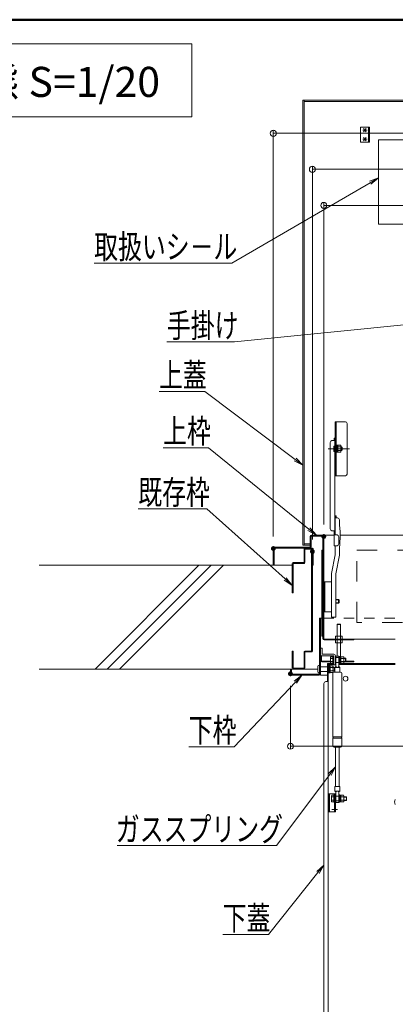
# Model space of a CAD drawing. Units: millimetres. Extents: x -2001 to 1999, y -1385 to 1385.
# Drawn here: x 400 to 713, y 566 to 1385 of the extents above; entities that cross this region are included whole.
import ezdxf

# ---------------------------------------------------------------- set-up
doc = ezdxf.new("R2010")
doc.units = ezdxf.units.MM
doc.header["$LTSCALE"] = 10
for name, pattern in [('JWW_CENTER2', [13.546667, 11.006667, -0.846667, 0.846667, -0.846667]), ('JWW_DASHED1', [1.693333, 0.846667, -0.846667]), ('JWW_DASHED2', [3.386667, 1.693333, -1.693333])]:
    doc.linetypes.add(name, pattern=pattern)
for name, color, linetype in [('02壁', 7, 'Continuous'), ('1', 7, 'Continuous'), ('100', 7, 'Continuous'), ('6寸法', 7, 'Continuous'), ('BLU_M', 7, 'Continuous'), ('BLU_SS', 7, 'Continuous'), ('CYA_M', 7, 'Continuous'), ('CYA_SSD', 7, 'Continuous'), ('GRE_M', 7, 'Continuous'), ('GRE_SSD', 7, 'Continuous'), ('moji', 7, 'Continuous'), ('PARTS2', 7, 'Continuous'), ('PARTS3', 7, 'Continuous'), ('PARTS5', 7, 'Continuous'), ('PARTS_SIN', 7, 'Continuous'), ('RED_M', 7, 'Continuous'), ('RED_SS', 7, 'Continuous'), ('sunpou', 7, 'Continuous'), ('YEL_M', 7, 'Continuous'), ('zumenwaku', 7, 'Continuous')]:
    doc.layers.add(name, color=color, linetype=linetype)
doc.styles.add('ＭＳ ゴシック', font='txt', dxfattribs={"height": 1})
doc.styles.add('ＭＳ Ｐゴシック', font='txt', dxfattribs={"height": 1})

# ---------------------------------------------------------------- blocks, each defined once
blk = doc.blocks.new('_ORIGIN_1-4_')
at = {"layer": 'sunpou', "color": 1, "linetype": 'Continuous', "lineweight": 5}
blk.add_line((0, 0), (-1, 0), dxfattribs=at)
blk.add_circle((0, 0), 0.5, dxfattribs=at)
blk = doc.blocks.new('MLeader10_2-C_')
at = {"layer": '6寸法', "color": 1, "linetype": 'Continuous', "lineweight": 5}
for p, q in [((55.131, 107.583), (51.612, 107.583)), ((55.419, 107.583), (55.131, 107.583)), ((62.946, 101.917), (55.419, 107.583)), ((63.585, 101.436), (62.865, 101.811)), ((63.585, 101.436), (62.946, 101.917)), ((63.026, 102.024), (63.585, 101.436))]:
    blk.add_line(p, q, dxfattribs=at)
at = {"layer": '6寸法', "color": 2, "linetype": 'Continuous', "lineweight": 5, "style": 'ＭＳ ゴシック', "width": 0.729298}
blk.add_text('上蓋', height=1.9964, dxfattribs=at).set_placement((51.612, 107.946))
blk = doc.blocks.new('MLeader11_2-C_')
at = {"layer": '6寸法', "color": 1, "linetype": 'Continuous', "lineweight": 5}
for p, q in [((55.454, 102.884), (51.956, 102.884)), ((55.742, 102.884), (55.454, 102.884)), ((64.082, 96.125), (55.742, 102.884)), ((64.703, 95.622), (63.998, 96.022)), ((64.703, 95.622), (64.082, 96.125)), ((64.166, 96.229), (64.703, 95.622))]:
    blk.add_line(p, q, dxfattribs=at)
at = {"layer": '6寸法', "color": 2, "linetype": 'Continuous', "lineweight": 5, "style": 'ＭＳ ゴシック', "width": 0.729298}
blk.add_text('上枠', height=1.9964, dxfattribs=at).set_placement((51.956, 103.283))
blk = doc.blocks.new('MLeader12_2-C_')
at = {"layer": '6寸法', "color": 1, "linetype": 'Continuous', "lineweight": 5}
for p, q in [((55.304, 97.812), (49.886, 97.812)), ((55.592, 97.812), (55.304, 97.812)), ((62.106, 91.978), (55.592, 97.812)), ((62.702, 91.444), (62.017, 91.878)), ((62.702, 91.444), (62.106, 91.978)), ((62.195, 92.077), (62.702, 91.444))]:
    blk.add_line(p, q, dxfattribs=at)
at = {"layer": '6寸法', "color": 2, "linetype": 'Continuous', "lineweight": 5, "style": 'ＭＳ ゴシック', "width": 0.729298}
blk.add_text('既存枠', height=1.9964, dxfattribs=at).set_placement((49.886, 98.192))
blk = doc.blocks.new('MLeader13_2-C_')
at = {"layer": '6寸法', "color": 1, "linetype": 'Continuous', "lineweight": 5}
for p, q in [((64.731, 67.64), (65.335, 68.182)), ((65.335, 68.182), (64.835, 67.557)), ((65.335, 68.182), (64.939, 67.474)), ((64.835, 67.557), (60.723, 62.416)), ((60.435, 62.416), (56.916, 62.416)), ((60.723, 62.416), (60.435, 62.416))]:
    blk.add_line(p, q, dxfattribs=at)
at = {"layer": '6寸法', "color": 2, "linetype": 'Continuous', "lineweight": 5, "style": 'ＭＳ ゴシック', "width": 0.729298}
blk.add_text('下蓋', height=1.9964, dxfattribs=at).set_placement((56.916, 62.779))
blk = doc.blocks.new('MLeader14_2-C_')
at = {"layer": '6寸法', "color": 1, "linetype": 'Continuous', "lineweight": 5}
for p, q in [((62.862, 83.488), (63.508, 83.979)), ((63.508, 83.979), (62.959, 83.397)), ((63.508, 83.979), (63.056, 83.306)), ((62.959, 83.397), (57.877, 78.003)), ((57.589, 78.003), (54.091, 78.003)), ((57.877, 78.003), (57.589, 78.003))]:
    blk.add_line(p, q, dxfattribs=at)
at = {"layer": '6寸法', "color": 2, "linetype": 'Continuous', "lineweight": 5, "style": 'ＭＳ ゴシック', "width": 0.729298}
blk.add_text('下枠', height=1.9964, dxfattribs=at).set_placement((54.091, 78.402))
blk = doc.blocks.new('MLeader15_2-C_')
at = {"layer": '6寸法', "color": 1, "linetype": 'Continuous', "lineweight": 5}
for p, q in [((69.116, 125.057), (69.875, 125.344)), ((69.875, 125.344), (69.183, 124.942)), ((69.875, 125.344), (69.25, 124.827)), ((69.183, 124.942), (57.659, 118.248)), ((57.371, 118.248), (46.213, 118.248)), ((57.659, 118.248), (57.371, 118.248))]:
    blk.add_line(p, q, dxfattribs=at)
at = {"layer": '6寸法', "color": 2, "linetype": 'Continuous', "lineweight": 5, "style": 'ＭＳ ゴシック', "width": 0.729298}
blk.add_text('取扱いシ－ル', height=1.9964, dxfattribs=at).set_placement((46.213, 118.622))
blk = doc.blocks.new('MLeader16_2-C_')
at = {"layer": '6寸法', "color": 1, "linetype": 'Continuous', "lineweight": 5}
for p, q in [((74.779, 113.407), (57.885, 111.697)), ((74.765, 113.54), (75.575, 113.487)), ((75.575, 113.487), (74.779, 113.407)), ((75.575, 113.487), (74.792, 113.274)), ((57.597, 111.697), (52.267, 111.697)), ((57.885, 111.697), (57.597, 111.697))]:
    blk.add_line(p, q, dxfattribs=at)
at = {"layer": '6寸法', "color": 2, "linetype": 'Continuous', "lineweight": 5, "style": 'ＭＳ ゴシック', "width": 0.729298}
blk.add_text('手掛け', height=1.9964, dxfattribs=at).set_placement((52.267, 112.068))
blk = doc.blocks.new('MLeader17_2-C_')
at = {"layer": '6寸法', "color": 1, "linetype": 'Continuous', "lineweight": 5}
for p, q in [((65.714, 75.792), (66.3, 76.352)), ((66.3, 76.352), (65.821, 75.712)), ((66.3, 76.352), (65.927, 75.632)), ((65.821, 75.712), (61.39, 69.801)), ((61.102, 69.801), (48.122, 69.801)), ((61.39, 69.801), (61.102, 69.801))]:
    blk.add_line(p, q, dxfattribs=at)
at = {"layer": '6寸法', "color": 2, "linetype": 'Continuous', "lineweight": 5, "style": 'ＭＳ ゴシック', "width": 0.729298}
blk.add_text('ガススプリング', height=1.9964, dxfattribs=at).set_placement((48.023, 70.171))

msp = doc.modelspace()

# ---------------------------------------------------------------- linework, layer by layer
at = {"color": 7, "linetype": 'Continuous', "lineweight": 5}
for p, q in [((658.55, 961.44), (658.55, 1033.36)), ((660.05, 1034.86), (662.55, 1034.86)), ((661.75, 1036.78), (661.75, 1034.86)), ((662.55, 1036.78), (661.75, 1036.78)), ((662.55, 1036.78), (662.55, 956.44)), ((663.57, 1031.2), (664.15, 1031.2)), ((663.57, 1025.2), (664.15, 1025.2)), ((664.15, 1026.67), (664.15, 1031.2)), ((664.9, 1031.07), (664.15, 1031.07)), ((664.15, 1025.2), (664.15, 1028.28)), ((664.9, 1025.32), (664.15, 1025.32)), ((664.9, 1031.08), (667.4, 1031.08)), ((664.9, 1025.31), (664.9, 1031.08)), ((664.9, 1029.64), (667.4, 1029.64)), ((664.9, 1026.75), (667.4, 1026.75)), ((664.9, 1025.31), (667.4, 1025.31)), ((667.4, 1025.31), (667.4, 1031.08)), ((667.4, 1029.7), (668.1, 1029.7)), ((667.4, 1026.7), (668.1, 1026.7)), ((668.1, 1029.7), (668.6, 1029.2)), ((668.1, 1029.7), (668.1, 1026.7)), ((668.6, 1027.2), (668.1, 1026.7)), ((668.6, 1027.2), (668.6, 1029.2)), ((662.55, 956.44), (662.55, 972.44)), ((662.7, 956.44), (662.7, 972.44)), ((663.5, 972.44), (662.7, 972.44)), ((664.7, 970.52), (662.7, 970.52)), ((663.5, 970.52), (663.5, 972.44)), ((666.2, 969.02), (666.2, 964.94)), ((660.05, 959.94), (662.55, 959.94)), ((661.75, 959.94), (661.75, 947.44)), ((666.2, 964.94), (666.95, 958.94)), ((666.95, 958.94), (666.95, 954.85)), ((664.25, 956.44), (661.75, 956.44)), ((665.75, 954.94), (665.75, 948.94)), ((666.2, 944.64), (666.95, 954.85)), ((664.25, 947.44), (661.75, 947.44)), ((662.7, 939.85), (662.7, 947.44)), ((666.2, 944.64), (666.2, 939.55)), ((659.7, 924.39), (662.7, 939.85)), ((663.2, 924.1), (666.2, 939.55)), ((659.7, 888.13), (659.7, 924.39)), ((663.2, 888.13), (663.2, 924.1))]:
    msp.add_line(p, q, dxfattribs=at)
for centre, radius, start, end in [((660.05, 1033.36), 1.5, 90, 180), ((664.7, 969.02), 1.5, 0, 90), ((660.05, 961.44), 1.5, 180, 270), ((664.25, 954.94), 1.5, 0, 90), ((664.25, 948.94), 1.5, 270, 0), ((715.45, 734.3), 3.37, 143.53556, 216.46444)]:
    msp.add_arc(centre, radius, start, end, dxfattribs=at)
at = {"color": 4, "linetype": 'Continuous', "lineweight": 5}
for centre, start, end in [((662.6, 1030.3), 270, 0), ((662.6, 1025.85), 0, 90)]:
    msp.add_arc(centre, 0.1, start, end, dxfattribs=at)
at = {"layer": '02壁', "color": 8, "linetype": 'Continuous', "lineweight": 5}
for p, q in [((627.02, 931.22), (416.46, 931.22)), ((549.31, 931.22), (462.89, 844.79)), ((559.49, 931.22), (473.07, 844.79)), ((569.68, 931.22), (483.25, 844.79)), ((659.7, 888.13), (663.2, 888.13)), ((627.77, 844.79), (416.46, 844.79))]:
    msp.add_line(p, q, dxfattribs=at)
at = {"layer": '1', "color": 7, "linetype": 'Continuous', "lineweight": 5}
for p, q in [((667.4, 1029.42), (668.37, 1029.42)), ((667.4, 1026.97), (668.37, 1026.97))]:
    msp.add_line(p, q, dxfattribs=at)
at = {"layer": '100', "color": 3, "linetype": 'Continuous', "lineweight": 5}
for p, q in [((642, 946.22), (642, 955.09)), ((642.75, 955.47), (652.5, 955.47)), ((642.75, 946.59), (642.75, 955.47)), ((643.12, 956.22), (661.75, 956.22)), ((652.5, 870.17), (652.5, 955.47)), ((653.25, 869.79), (653.25, 955.09)), ((666.95, 956.22), (969.55, 956.22)), ((611.25, 931.22), (611.25, 945.09)), ((612, 931.22), (612, 945.47)), ((641.62, 945.47), (612, 945.47)), ((642, 946.22), (612.37, 946.22)), ((651.5, 943.72), (652.5, 943.72)), ((651.5, 872.29), (651.5, 943.72)), ((612, 931.22), (611.25, 931.22)), ((664.25, 882.02), (664.52, 882.29)), ((664.25, 872.29), (664.25, 882.02)), ((666.98, 882.29), (664.52, 882.29)), ((666.98, 882.29), (667.25, 882.02)), ((667.25, 872.29), (667.25, 882.02)), ((651.5, 872.29), (652.5, 872.29)), ((653.25, 869.79), (678.25, 869.79)), ((653.62, 869.04), (678.25, 869.04)), ((663.25, 872.29), (662.86, 872.07)), ((662.86, 872.07), (662.86, 869.79)), ((662.86, 866.77), (662.86, 869.04)), ((668.25, 872.29), (663.25, 872.29)), ((664.3, 869.79), (664.3, 872.07)), ((664.3, 869.04), (664.3, 866.77)), ((667.19, 869.79), (667.19, 872.07)), ((667.19, 869.04), (667.19, 866.77)), ((668.25, 872.29), (668.63, 872.07)), ((668.63, 869.79), (668.63, 872.07)), ((668.63, 869.04), (668.63, 866.77)), ((678.25, 869.79), (712.75, 869.79)), ((678.25, 869.04), (678.25, 869.79)), ((663.25, 866.54), (662.86, 866.77)), ((668.25, 866.54), (663.25, 866.54)), ((664.25, 855.64), (664.25, 866.54)), ((667.25, 855.08), (667.25, 866.54)), ((668.25, 866.54), (668.63, 866.77))]:
    msp.add_line(p, q, dxfattribs=at)
for centre, radius, start, end in [((643.12, 955.09), 1.12, 90, 180), ((652.12, 955.09), 1.12, 0, 90), ((612.37, 945.09), 1.12, 90, 180), ((641.62, 946.59), 1.12, 270, 0), ((653.62, 870.17), 1.12, 180, 270), ((663.58, 871.01), 1.28, 55.61585, 124.38415), ((665.75, 867.52), 4.78, 72.4121, 107.5879), ((667.91, 871.01), 1.28, 55.61585, 124.38415), ((663.58, 867.82), 1.28, 235.61585, 304.38415), ((665.75, 871.32), 4.78, 252.4121, 287.5879), ((667.91, 867.82), 1.28, 235.61585, 304.38415)]:
    msp.add_arc(centre, radius, start, end, dxfattribs=at)
at = {"layer": 'BLU_M', "color": 3, "linetype": 'Continuous', "lineweight": 5}
for p, q in [((650.5, 857.79), (650.5, 851.92)), ((651.25, 855.99), (651.25, 851.54)), ((651.25, 851.54), (658.87, 851.54)), ((651.62, 850.79), (658.87, 850.79)), ((669.87, 850.79), (678.25, 850.79)), ((671.5, 851.54), (678.25, 851.54)), ((678.25, 850.79), (678.25, 851.54))]:
    msp.add_line(p, q, dxfattribs=at)
msp.add_arc((651.62, 851.92), 1.12, 180, 270, dxfattribs=at)
at = {"layer": 'BLU_SS', "color": 4, "linetype": 'Continuous', "lineweight": 5}
for p, q in [((636.77, 944.72), (636.77, 933.37)), ((643.77, 945.47), (637.52, 945.47)), ((643.77, 944.72), (637.52, 944.72)), ((637.52, 944.72), (637.52, 933.37)), ((643.02, 944.72), (643.02, 859.8)), ((643.77, 944.72), (643.77, 859.8)), ((644.52, 931.37), (644.52, 944.72)), ((627.02, 932.62), (627.02, 908.37)), ((636.77, 933.37), (627.77, 933.37)), ((627.77, 932.62), (636.77, 932.62)), ((627.77, 908.37), (627.77, 932.62)), ((644.52, 931.37), (643.77, 931.37)), ((627.02, 908.37), (627.77, 908.37)), ((627.77, 859.8), (627.02, 859.8)), ((627.02, 859.65), (627.02, 845.55)), ((627.77, 859.65), (627.77, 845.55)), ((636.77, 859.05), (636.77, 845.55)), ((643.02, 859.8), (637.52, 859.8)), ((643.02, 859.05), (637.52, 859.05)), ((637.52, 845.55), (637.52, 859.05)), ((636.77, 845.55), (627.77, 845.55)), ((636.77, 844.8), (627.77, 844.8))]:
    msp.add_line(p, q, dxfattribs=at)
for centre, start, end in [((637.52, 944.72), 90, 180), ((643.77, 944.72), 0, 90), ((627.77, 932.62), 90, 180), ((636.77, 933.37), 270, 0), ((637.52, 859.05), 90, 180), ((643.02, 859.8), 270, 0), ((627.77, 845.55), 180, 270), ((636.77, 845.55), 270, 0)]:
    msp.add_arc(centre, 0.75, start, end, dxfattribs=at)
at = {"layer": 'CYA_M', "color": 3, "linetype": 'Continuous', "lineweight": 5}
for p, q in [((653.25, 917.41), (659.7, 917.41)), ((653.25, 917.41), (653.25, 892.41)), ((654, 892.41), (654, 917.41)), ((659.7, 917.41), (659.7, 892.41)), ((659.7, 900.72), (659.7, 909.11)), ((653.25, 892.41), (654, 892.41)), ((659.7, 892.41), (653.25, 892.41)), ((652, 862.29), (650.5, 862.29)), ((650.5, 862.29), (650.5, 857.29)), ((652, 857.29), (652, 862.29)), ((652, 857.29), (661.5, 857.29)), ((661.5, 855.79), (652, 855.79)), ((661.5, 848.39), (661.5, 855.79)), ((663, 848.39), (663, 855.79)), ((648.25, 842.57), (648.25, 847.07)), ((649.25, 848.07), (649.75, 848.07)), ((649.75, 848.07), (649.75, 841.57)), ((650.5, 846.82), (656.35, 846.82)), ((663, 848.39), (661.5, 848.39)), ((649.25, 841.57), (649.75, 841.57)), ((650.5, 842.82), (656.35, 842.82))]:
    msp.add_line(p, q, dxfattribs=at)
at = {"layer": 'CYA_M', "color": 4, "linetype": 'Continuous', "lineweight": 5}
for p, q in [((659.7, 913.72), (659.7, 888.72)), ((663, 741.16), (657.1, 741.16)), ((657.1, 741.16), (657.1, 726.16)), ((657.85, 741.16), (657.85, 726.16)), ((662.25, 726.16), (662.25, 741.16)), ((663, 726.16), (663, 741.16)), ((657.1, 726.16), (663, 726.16))]:
    msp.add_line(p, q, dxfattribs=at)
at = {"layer": 'CYA_M', "color": 3, "linetype": 'Continuous', "lineweight": 5}
for centre, radius, start, end in [((652, 857.29), 1.5, 180, 270), ((661.5, 855.79), 1.5, 0, 90), ((649.25, 847.07), 1, 90, 180), ((649.25, 842.57), 1, 180, 270)]:
    msp.add_arc(centre, radius, start, end, dxfattribs=at)
at = {"layer": 'CYA_SSD', "color": 4, "linetype": 'JWW_DASHED2', "lineweight": 5}
for p, q in [((680.75, 883.72), (680.75, 943.72)), ((680.75, 943.72), (955.75, 943.72)), ((955.75, 883.72), (680.75, 883.72))]:
    msp.add_line(p, q, dxfattribs=at)
at = {"layer": 'DEFPOINTS', "color": 7, "linetype": 'Continuous', "lineweight": 5, "const_width": 2}
for points in [[(654.25, 955.1, 0.414214), (653.25, 956.1, 0.414214), (652.25, 955.1, 0.414214), (653.25, 954.1, 0.414214)], [(612.25, 945.09, 0.414214), (611.25, 946.09, 0.414214), (610.25, 945.09, 0.414214), (611.25, 944.09, 0.414214)], [(644.77, 942.57, 0.414214), (643.77, 943.57, 0.414214), (642.77, 942.57, 0.414214), (643.77, 941.57, 0.414214)], [(626.5, 840.92, 0.414214), (625.5, 841.92, 0.414214), (624.5, 840.92, 0.414214), (625.5, 839.92, 0.414214)]]:
    msp.add_lwpolyline(points, format="xyb", close=True, dxfattribs=at)
at = {"layer": 'GRE_M', "color": 4, "linetype": 'Continuous', "lineweight": 5}
for p, q in [((635.85, 947.92), (635.85, 1318.01)), ((635.85, 1318.01), (789, 1318.01)), ((636.85, 947.92), (636.85, 1318.01)), ((636.85, 1317.01), (999.65, 1317.01)), ((688.62, 1294.45), (686.37, 1291.77)), ((688.62, 1291.77), (686.37, 1294.45)), ((688.62, 1291.77), (686.37, 1294.45)), ((689.25, 1293.11), (685.75, 1293.11)), ((689.25, 1293.11), (685.75, 1293.11)), ((688.62, 1286.95), (686.37, 1284.27)), ((688.62, 1284.27), (686.37, 1286.95)), ((688.62, 1284.27), (686.37, 1286.95)), ((689.25, 1285.61), (685.75, 1285.61)), ((689.25, 1285.61), (685.75, 1285.61)), ((635.85, 947.92), (642, 947.92)), ((636.85, 948.92), (642, 948.92)), ((656.35, 849.39), (661.5, 849.39)), ((656.35, 849.39), (656.35, 834.39)), ((656.95, 849.39), (656.95, 519.89)), ((656.95, 848.79), (661.5, 848.79)), ((663, 849.39), (663.25, 849.39)), ((663, 848.79), (663.25, 848.79)), ((665.75, 849.39), (712.75, 849.39)), ((665.75, 848.79), (712.75, 848.79)), ((653.35, 832.89), (653.35, 521.39)), ((654.85, 834.39), (656.35, 834.39))]:
    msp.add_line(p, q, dxfattribs=at)
at = {"layer": 'GRE_M', "color": 3, "linetype": 'Continuous', "lineweight": 5}
msp.add_line((650.5, 839.79), (656.35, 839.79), dxfattribs=at)
at = {"layer": 'GRE_M', "color": 4, "linetype": 'Continuous', "lineweight": 5}
msp.add_circle((671.35, 836.89), 2, dxfattribs=at)
msp.add_arc((654.85, 832.89), 1.5, 90, 180, dxfattribs=at)
at = {"layer": 'GRE_SSD', "color": 3, "linetype": 'JWW_DASHED2', "lineweight": 5}
msp.add_line((667.25, 882.02), (664.25, 882.02), dxfattribs=at)
at = {"layer": 'moji', "color": 2, "linetype": 'Continuous', "lineweight": 5}
for p, q in [((543.41, 1364.8), (253.9, 1364.8)), ((543.41, 1304.1), (543.41, 1364.8)), ((253.9, 1304.1), (543.41, 1304.1))]:
    msp.add_line(p, q, dxfattribs=at)
at = {"layer": 'PARTS2', "color": 4, "linetype": 'JWW_DASHED1', "lineweight": 5}
for p, q in [((661.7, 1029.7), (662.95, 1029.7)), ((661.7, 1026.45), (662.95, 1026.45))]:
    msp.add_line(p, q, dxfattribs=at)
at = {"layer": 'PARTS2', "color": 6, "linetype": 'JWW_DASHED1', "lineweight": 5}
for p, q in [((665.75, 854.41), (663.25, 854.41)), ((665.75, 850.36), (663.25, 850.36)), ((665.75, 739.18), (663.25, 739.18)), ((665.75, 735.13), (663.25, 735.13))]:
    msp.add_line(p, q, dxfattribs=at)
at = {"layer": 'PARTS2', "color": 4, "linetype": 'JWW_DASHED1', "lineweight": 5}
for centre, start, end in [((662.95, 1030.2), 270, 0), ((662.95, 1025.95), 0, 90)]:
    msp.add_arc(centre, 0.5, start, end, dxfattribs=at)
at = {"layer": 'PARTS3', "color": 4, "linetype": 'Continuous', "lineweight": 5}
for p, q in [((658.87, 854.76), (659.08, 855.13)), ((658.87, 850.01), (658.87, 854.76)), ((659.08, 855.13), (660.87, 855.13)), ((660.87, 853.76), (659.08, 853.76)), ((660.87, 855.39), (661.5, 855.39)), ((660.87, 849.39), (660.87, 855.39)), ((660.87, 855.13), (660.87, 849.65)), ((661.5, 849.39), (661.5, 855.39)), ((666, 849.39), (666, 855.39)), ((666, 855.39), (666.62, 855.39)), ((666.62, 849.39), (666.62, 855.39)), ((666.62, 855.08), (666.62, 849.7)), ((666.62, 855.08), (667.37, 855.08)), ((667.37, 852.01), (666.62, 852.76)), ((667.37, 854.76), (667.58, 855.13)), ((667.37, 855.08), (667.37, 849.7)), ((667.37, 850.01), (667.37, 854.76)), ((669.66, 855.13), (667.58, 855.13)), ((667.58, 853.76), (669.66, 853.76)), ((669.87, 854.76), (669.66, 855.13)), ((669.87, 850.01), (669.87, 854.76)), ((658.87, 850.01), (659.08, 849.65)), ((660.87, 851.02), (659.08, 851.02)), ((660.87, 849.65), (659.08, 849.65)), ((660.87, 849.39), (661.5, 849.39)), ((666, 849.39), (666.62, 849.39)), ((666.62, 849.7), (667.37, 849.7)), ((667.37, 850.01), (667.58, 849.65)), ((667.58, 851.02), (669.66, 851.02)), ((667.58, 849.65), (669.66, 849.65)), ((669.87, 850.01), (669.66, 849.65)), ((659.62, 739.53), (659.83, 739.9)), ((659.62, 734.78), (659.62, 739.53)), ((659.83, 739.9), (661.62, 739.9)), ((661.62, 738.53), (659.83, 738.53)), ((661.62, 740.16), (662.25, 740.16)), ((661.62, 734.16), (661.62, 740.16)), ((661.62, 739.9), (661.62, 734.41)), ((662.25, 734.16), (662.25, 740.16)), ((666, 734.16), (666, 740.16)), ((666, 740.16), (666.62, 740.16)), ((666.62, 734.16), (666.62, 740.16)), ((666.62, 739.84), (666.62, 734.47)), ((666.62, 739.84), (667.37, 739.84)), ((667.37, 736.78), (666.62, 737.53)), ((667.37, 739.53), (667.58, 739.9)), ((667.37, 739.84), (667.37, 734.47)), ((667.37, 734.78), (667.37, 739.53)), ((669.66, 739.9), (667.58, 739.9)), ((667.58, 738.53), (669.66, 738.53)), ((669.87, 739.53), (669.66, 739.9)), ((669.87, 734.78), (669.87, 739.53)), ((659.62, 734.78), (659.83, 734.41)), ((661.62, 735.79), (659.83, 735.79)), ((661.62, 734.41), (659.83, 734.41)), ((661.62, 734.16), (662.25, 734.16)), ((666, 734.16), (666.62, 734.16)), ((666.62, 734.47), (667.37, 734.47)), ((667.37, 734.78), (667.58, 734.41)), ((667.58, 735.79), (669.66, 735.79)), ((667.58, 734.41), (669.66, 734.41)), ((669.87, 734.78), (669.66, 734.41))]:
    msp.add_line(p, q, dxfattribs=at)
for centre, radius, start, end in [((660.09, 854.45), 1.21, 145.61585, 214.38415), ((663.41, 852.39), 4.54, 162.4121, 197.5879), ((668.59, 854.45), 1.21, 145.61585, 214.38415), ((671.91, 852.39), 4.54, 162.4121, 197.5879), ((668.66, 854.45), 1.21, 325.61585, 34.38415), ((665.33, 852.39), 4.54, 342.4121, 17.5879), ((660.09, 850.33), 1.21, 145.61585, 214.38415), ((668.59, 850.33), 1.21, 145.61585, 214.38415), ((668.66, 850.33), 1.21, 325.61585, 34.38415), ((660.84, 739.21), 1.21, 145.61585, 214.38415), ((664.16, 737.16), 4.54, 162.4121, 197.5879), ((668.59, 739.21), 1.21, 145.61585, 214.38415), ((671.91, 737.16), 4.54, 162.4121, 197.5879), ((668.66, 739.21), 1.21, 325.61585, 34.38415), ((665.33, 737.16), 4.54, 342.4121, 17.5879), ((660.84, 735.1), 1.21, 145.61585, 214.38415), ((668.59, 735.1), 1.21, 145.61585, 214.38415), ((668.66, 735.1), 1.21, 325.61585, 34.38415)]:
    msp.add_arc(centre, radius, start, end, dxfattribs=at)
at = {"layer": 'PARTS5', "color": 4, "linetype": 'Continuous', "lineweight": 5}
for p, q in [((669.87, 853.89), (671.25, 853.89)), ((671.25, 853.89), (671.5, 853.64)), ((671.5, 851.14), (671.5, 853.64)), ((669.87, 850.89), (671.25, 850.89)), ((671.25, 850.89), (671.5, 851.14)), ((669.87, 738.66), (672, 738.66)), ((672, 738.66), (672.25, 738.41)), ((672.25, 735.9), (672.25, 738.41)), ((669.87, 735.66), (672, 735.66)), ((672, 735.66), (672.25, 735.9))]:
    msp.add_line(p, q, dxfattribs=at)
at = {"layer": 'PARTS5', "color": 4, "linetype": 'JWW_DASHED1', "lineweight": 5}
for p, q in [((671.5, 853.64), (669.87, 853.64)), ((671.25, 850.89), (671.25, 853.89)), ((671.5, 851.14), (669.87, 851.14)), ((672.25, 738.41), (669.87, 738.41)), ((672, 735.66), (672, 738.66)), ((672.25, 735.9), (669.87, 735.9))]:
    msp.add_line(p, q, dxfattribs=at)
at = {"layer": 'PARTS_SIN', "color": 4, "linetype": 'JWW_CENTER2', "lineweight": 5}
for p, q in [((656.98, 1028.1), (674.76, 1028.1)), ((659.23, 1028.1), (674.76, 1028.1)), ((664.61, 728.16), (659.81, 728.16))]:
    msp.add_line(p, q, dxfattribs=at)
at = {"layer": 'RED_M', "color": 4, "linetype": 'Continuous', "lineweight": 5}
for p, q in [((910.75, 1285.01), (698.75, 1285.01)), ((698.75, 1215.01), (698.75, 1285.01)), ((910.75, 1215.01), (698.75, 1215.01))]:
    msp.add_line(p, q, dxfattribs=at)
at = {"layer": 'RED_M', "color": 1, "linetype": 'Continuous', "lineweight": 5}
for p, q in [((665.6, 902.72), (663.2, 902.72)), ((666.1, 902.22), (665.6, 902.72)), ((666.1, 902.22), (666.1, 900.22)), ((665.6, 899.72), (663.2, 899.72)), ((665.6, 899.72), (666.1, 900.22)), ((663, 850.89), (663, 853.89)), ((663.25, 855.64), (663.25, 846.89)), ((665.75, 855.64), (663.25, 855.64)), ((665.75, 855.64), (665.75, 846.89)), ((666, 850.88), (666, 853.89)), ((663.25, 846.89), (662.38, 846.28)), ((662.38, 846.28), (662.38, 842.39)), ((666.63, 846.28), (662.38, 846.28)), ((665.75, 846.89), (666.63, 846.28)), ((666.63, 846.28), (666.63, 842.39)), ((660.75, 841.39), (660.75, 788.39)), ((661.75, 842.39), (667.25, 842.39)), ((668.25, 841.39), (668.25, 788.39)), ((660.75, 788.39), (668.25, 788.39)), ((660.75, 787.39), (660.75, 780.89)), ((660.75, 787.39), (668.25, 787.39)), ((668.25, 787.39), (668.25, 780.89)), ((661.75, 779.89), (667.25, 779.89)), ((663, 779.89), (663, 747.16)), ((666, 779.89), (667.25, 779.89)), ((666, 779.89), (666, 747.16)), ((662.38, 747.16), (666.63, 747.16)), ((662.38, 743.27), (662.38, 747.16)), ((666.63, 743.27), (666.63, 747.16)), ((666.63, 743.27), (662.38, 743.27)), ((663.25, 742.66), (662.38, 743.27)), ((663, 738.66), (663, 735.66)), ((663.25, 733.91), (663.25, 742.66)), ((665.75, 742.66), (666.63, 743.27)), ((665.75, 733.91), (665.75, 742.66)), ((666, 738.66), (666, 735.65)), ((665.75, 733.91), (663.25, 733.91))]:
    msp.add_line(p, q, dxfattribs=at)
at = {"layer": 'RED_M', "color": 5, "linetype": 'Continuous', "lineweight": 5}
for p, q in [((656.95, 847.92), (656.95, 841.67)), ((657.7, 847.92), (656.95, 847.92)), ((657.7, 841.67), (657.7, 847.92)), ((657.7, 847.92), (658.45, 847.92)), ((657.7, 841.67), (657.7, 847.92)), ((658.45, 847.92), (658.45, 841.67)), ((658.45, 841.9), (658.45, 847.68)), ((658.45, 847.68), (660.72, 847.68)), ((660.72, 846.24), (658.45, 846.24)), ((660.95, 847.29), (660.72, 847.68)), ((660.95, 847.29), (660.95, 842.29)), ((661.73, 846.29), (660.95, 846.29)), ((661.73, 846.29), (662.13, 845.89)), ((661.73, 843.29), (662.13, 843.69)), ((662.13, 843.69), (662.13, 845.89)), ((656.95, 841.67), (657.7, 841.67)), ((658.45, 841.67), (657.7, 841.67)), ((660.6, 843.35), (658.45, 843.35)), ((660.72, 841.91), (658.45, 841.91)), ((660.95, 842.29), (660.72, 841.91)), ((661.73, 843.29), (660.95, 843.29))]:
    msp.add_line(p, q, dxfattribs=at)
at = {"layer": 'RED_M', "color": 1, "linetype": 'Continuous', "lineweight": 5}
for centre, radius, start, end in [((664.5, 852.39), 2.12, 126.03188, 135.09913), ((664.5, 852.39), 2.12, 45.09913, 53.96812), ((664.5, 852.39), 2.12, 224.90087, 233.96812), ((664.5, 847.86), 1.58, 217.8909, 322.1091), ((664.5, 852.39), 2.12, 306.03188, 314.90087), ((661.75, 841.39), 1, 90, 180), ((667.25, 841.39), 1, 360, 90), ((660.75, 787.89), 0.5, 270, 90), ((668.25, 787.89), 0.5, 90, 270), ((661.75, 780.89), 1, 180, 270), ((667.25, 780.89), 1, 270, 360), ((664.5, 737.16), 2.12, 126.03188, 135.09913), ((664.5, 741.68), 1.58, 37.8909, 142.1091), ((664.5, 737.16), 2.12, 45.09913, 53.96812), ((664.5, 737.16), 2.12, 224.90087, 233.96812), ((664.5, 737.16), 2.12, 306.03188, 314.90087)]:
    msp.add_arc(centre, radius, start, end, dxfattribs=at)
at = {"layer": 'RED_M', "color": 5, "linetype": 'Continuous', "lineweight": 5}
for centre, radius, start, end in [((659.67, 846.96), 1.28, 325.61575, 0), ((656.17, 844.79), 4.78, 1.25378, 17.58795), ((656.17, 844.79), 4.78, 342.41205, 358.74622), ((659.67, 842.63), 1.28, 0, 34.38425)]:
    msp.add_arc(centre, radius, start, end, dxfattribs=at)
at = {"layer": 'RED_SS', "color": 1, "linetype": 'Continuous', "lineweight": 5}
for p, q in [((665.87, 902.45), (663.2, 902.45)), ((665.6, 899.72), (665.6, 902.72)), ((665.87, 899.99), (663.2, 899.99))]:
    msp.add_line(p, q, dxfattribs=at)
at = {"layer": 'sunpou', "color": 1, "linetype": 'Continuous', "lineweight": 5}
for p, q in [((611.25, 955.09), (611.25, 1293.04)), ((616.25, 1290.54), (1020.25, 1290.54)), ((643.77, 952.57), (643.77, 1263.04)), ((648.77, 1260.54), (988.48, 1260.54)), ((653.25, 965.1), (653.25, 1233.04)), ((658.25, 1230.54), (978.25, 1230.54)), ((625.5, 830.92), (625.5, 778.18)), ((630.5, 780.68), (1006, 780.68))]:
    msp.add_line(p, q, dxfattribs=at)
at = {"layer": 'YEL_M', "color": 4, "linetype": 'Continuous', "lineweight": 5}
for p, q in [((683.75, 1283.11), (683.75, 1295.61)), ((683.75, 1295.61), (691.25, 1295.61)), ((690.5, 1283.11), (690.5, 1295.61)), ((691.25, 1283.11), (691.25, 1295.61)), ((683.75, 1283.11), (691.25, 1283.11)), ((671.2, 1050.57), (662.7, 1050.57)), ((662.7, 1050.57), (662.7, 1005.57)), ((663.45, 1005.57), (663.45, 1050.57)), ((672.7, 1049.07), (672.7, 1007.07)), ((661.7, 1025.95), (661.7, 1030.2)), ((661.7, 1030.2), (662.6, 1030.2)), ((661.7, 1025.95), (662.6, 1025.95)), ((671.2, 1005.57), (662.7, 1005.57))]:
    msp.add_line(p, q, dxfattribs=at)
at = {"layer": 'YEL_M', "color": 2, "linetype": 'Continuous', "lineweight": 5}
for p, q in [((661.7, 1030.22), (662.6, 1030.22)), ((661.7, 1025.97), (661.7, 1030.22)), ((661.7, 1029.72), (662.95, 1029.72)), ((661.7, 1026.47), (662.95, 1026.47)), ((661.7, 1025.97), (662.6, 1025.97))]:
    msp.add_line(p, q, dxfattribs=at)
at = {"layer": 'YEL_M', "color": 3, "linetype": 'Continuous', "lineweight": 5}
for p, q in [((649.75, 887.29), (649.75, 840.54)), ((649.75, 887.29), (650.5, 887.29)), ((651.5, 887.29), (650.5, 887.29)), ((650.5, 887.29), (650.5, 840.92)), ((650.5, 887.29), (650.5, 839.79)), ((625.5, 844.79), (625.5, 840.92)), ((625.5, 844.79), (648.25, 844.79)), ((626.25, 844.79), (626.25, 840.54)), ((626.25, 840.54), (649.75, 840.54)), ((649.37, 839.79), (626.62, 839.79))]:
    msp.add_line(p, q, dxfattribs=at)
at = {"layer": 'YEL_M', "color": 3, "linetype": 'JWW_DASHED1', "lineweight": 9}
msp.add_line((983.25, 887.29), (653.25, 887.29), dxfattribs=at)
at = {"layer": 'YEL_M', "color": 4, "linetype": 'Continuous', "lineweight": 5}
for centre, start, end in [((671.2, 1049.07), 0, 90), ((671.2, 1007.07), 270, 0)]:
    msp.add_arc(centre, 1.5, start, end, dxfattribs=at)
at = {"layer": 'YEL_M', "color": 2, "linetype": 'Continuous', "lineweight": 5}
for centre, radius, start, end in [((662.6, 1030.32), 0.1, 270, 0), ((662.6, 1025.87), 0.1, 0, 90), ((662.95, 1030.22), 0.5, 270, 0), ((662.95, 1025.97), 0.5, 0, 90)]:
    msp.add_arc(centre, radius, start, end, dxfattribs=at)
at = {"layer": 'YEL_M', "color": 3, "linetype": 'Continuous', "lineweight": 5}
for centre, start, end in [((626.62, 840.92), 180, 270), ((649.37, 840.92), 270, 0)]:
    msp.add_arc(centre, 1.12, start, end, dxfattribs=at)
at = {"layer": 'zumenwaku', "color": 6, "linetype": 'Continuous', "lineweight": 50}
msp.add_line((1999.06, 1385), (-2000.94, 1385), dxfattribs=at)

# ---------------------------------------------------------------- block references
at = {"layer": '6寸法', "color": 1, "linetype": 'Continuous', "lineweight": 5, "xscale": 10, "yscale": 10}
for name in ['MLeader15_2-C_', 'MLeader16_2-C_', 'MLeader10_2-C_', 'MLeader11_2-C_', 'MLeader12_2-C_', 'MLeader14_2-C_', 'MLeader17_2-C_', 'MLeader13_2-C_']:
    msp.add_blockref(name, (0, 0), dxfattribs=at)
at = {"layer": 'sunpou', "color": 1, "linetype": 'Continuous', "lineweight": 5, "xscale": 5, "yscale": 5, "rotation": 180}
for p in [(611.25, 1290.54), (643.77, 1260.54), (653.25, 1230.54), (625.5, 780.68)]:
    msp.add_blockref('_ORIGIN_1-4_', p, dxfattribs=at)

# ---------------------------------------------------------------- texts
at = {"layer": 'moji', "color": 2, "linetype": 'Continuous', "lineweight": 5, "style": 'ＭＳ Ｐゴシック'}
msp.add_text('展張状態 S=1/20', height=25, dxfattribs=at).set_placement((263.5, 1320.77))

doc.saveas('drawing.dxf')
